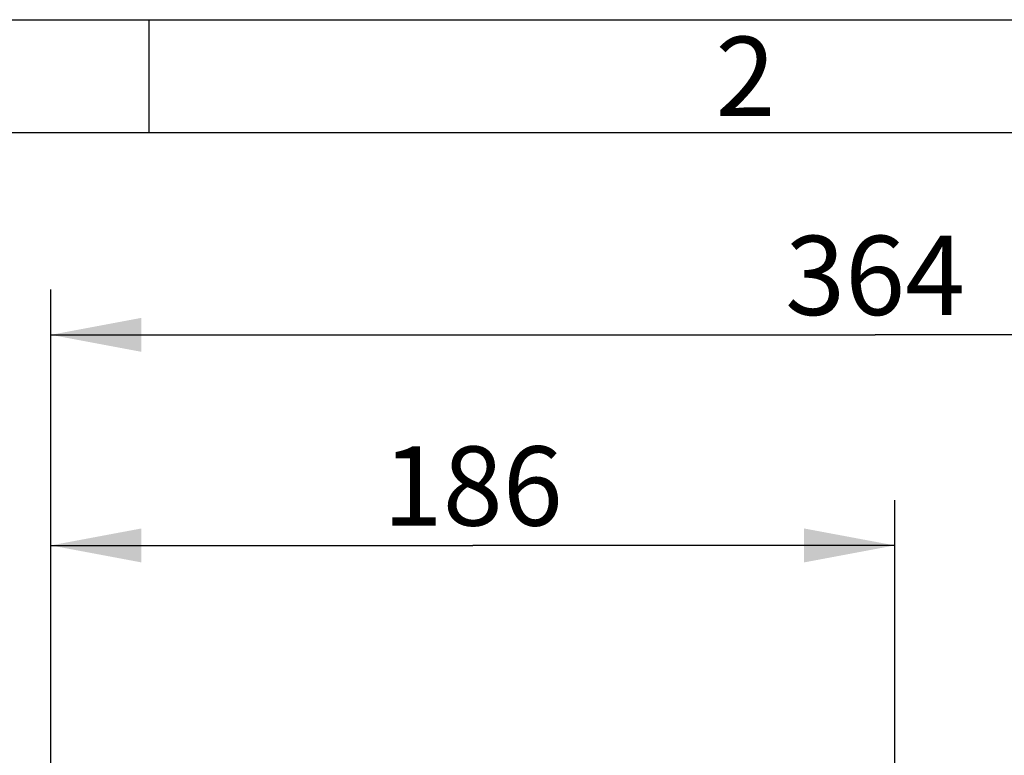
# Model space of a CAD drawing. Extents: x 0 to 210, y 0 to 297.
# Drawn here: x 49 to 93, y 265 to 297 of the extents above; entities that cross this region are included whole.
import ezdxf
from ezdxf.enums import TextEntityAlignment as Align

# ---------------------------------------------------------------- set-up
doc = ezdxf.new("R2010")
doc.units = 0
doc.header["$LTSCALE"] = 19.36
doc.layers.get('0').update_dxf_attribs({"linetype": 'CONTINUOUS'})
doc.layers.add('DIMENSION', color=7, linetype='CONTINUOUS')
doc.styles.add('TEXTSTYLE_2', font='arial.ttf')
doc.dimstyles.get("Standard").update_dxf_attribs({"dimtxt": 2.5, "dimasz": 2.5, "dimexe": 1.25, "dimexo": 0.625, "dimtad": 1, "dimcen": 2.5, "dimazin": 3, "dimtfac": 1, "dimtmove": 0, "dimatfit": 3})

# ---------------------------------------------------------------- blocks, each defined once
blk = doc.blocks.new('_FILLED')
at = {"color": 0, "linetype": 'BYBLOCK'}
blk.add_solid([(0, 0), (-1, 0.1875), (-1, -0.1875)], dxfattribs=at)
blk = doc.blocks.new('*D2')
at = {"layer": 'DIMENSION', "color": 2, "linetype": 'CONTINUOUS'}
for p, q in [((50.654, 255.229), (50.654, 275.777)), ((87.914, 256.004), (87.914, 275.777)), ((50.654, 273.777), (69.284, 273.777)), ((87.914, 273.777), (69.284, 273.777))]:
    blk.add_line(p, q, dxfattribs=at)
at = {"layer": 'DIMENSION', "color": 2, "linetype": 'CONTINUOUS', "xscale": 4, "yscale": 4, "zscale": 4, "rotation": 180}
blk.add_blockref('_FILLED', (50.654, 273.777), dxfattribs=at)
at = {"layer": 'DIMENSION', "color": 2, "linetype": 'CONTINUOUS', "xscale": 4, "yscale": 4, "zscale": 4}
blk.add_blockref('_FILLED', (87.914, 273.777), dxfattribs=at)
at = {"layer": 'DIMENSION', "color": 5, "linetype": 'CONTINUOUS', "style": 'TEXTSTYLE_2'}
blk.add_text('186', height=3.5, dxfattribs=at).set_placement((69.284, 274.652), align=Align.CENTER)
blk = doc.blocks.new('*D9')
at = {"layer": 'DIMENSION', "color": 2, "linetype": 'CONTINUOUS'}
for p, q in [((50.654, 255.229), (50.654, 285.079)), ((123.444, 249.179), (123.444, 285.079)), ((50.654, 283.079), (87.049, 283.079)), ((123.444, 283.079), (87.049, 283.079))]:
    blk.add_line(p, q, dxfattribs=at)
at = {"layer": 'DIMENSION', "color": 2, "linetype": 'CONTINUOUS', "xscale": 4, "yscale": 4, "zscale": 4, "rotation": 180}
blk.add_blockref('_FILLED', (50.654, 283.079), dxfattribs=at)
at = {"layer": 'DIMENSION', "color": 2, "linetype": 'CONTINUOUS', "xscale": 4, "yscale": 4, "zscale": 4}
blk.add_blockref('_FILLED', (123.444, 283.079), dxfattribs=at)
at = {"layer": 'DIMENSION', "color": 5, "linetype": 'CONTINUOUS', "style": 'TEXTSTYLE_2'}
blk.add_text('364', height=3.5, dxfattribs=at).set_placement((87.049, 283.954), align=Align.CENTER)

msp = doc.modelspace()

# ---------------------------------------------------------------- linework, layer by layer
at = {"color": 1, "linetype": 'CONTINUOUS'}
for p, q in [((0, 297), (210, 297)), ((55, 292), (55, 297))]:
    msp.add_line(p, q, dxfattribs=at)
at = {"color": 3, "linetype": 'CONTINUOUS'}
msp.add_line((205, 292), (5, 292), dxfattribs=at)

# ---------------------------------------------------------------- texts
at = {"color": 5, "linetype": 'CONTINUOUS', "style": 'TEXTSTYLE_2'}
msp.add_text('2', height=3.5, dxfattribs=at).set_placement((80, 292.75))

# ---------------------------------------------------------------- dimensions: what is measured, and where the dimension line sits
at = {"layer": 'DIMENSION', "color": 2, "linetype": 'CONTINUOUS'}
for base, p2, picture, middle in [((123.444, 283.079), (123.444, 249.179), '*D9', (87.043, 283.079)), ((87.914, 273.777), (87.914, 256.004), '*D2', (69.434, 273.777))]:
    dim = msp.add_linear_dim(base=base, p1=(50.654, 255.229), p2=p2, dimstyle='Standard', dxfattribs=at)
    dim.commit()
    dim.dimension.update_dxf_attribs({"geometry": picture, "text_midpoint": middle, "dimtype": 128})

doc.saveas('drawing.dxf')
